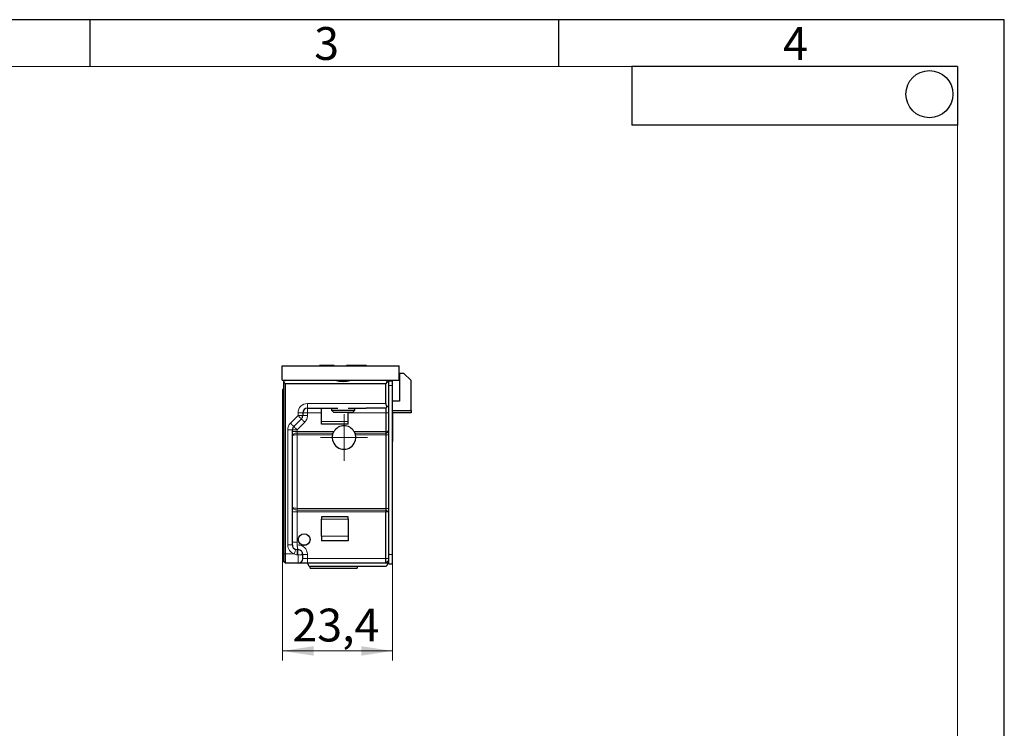
# Model space of a CAD drawing. Units: millimetres. Extents: x 0 to 213, y 0 to 300.
# Drawn here: x 105 to 210, y 221 to 297 of the extents above; entities that cross this region are included whole.
import ezdxf

# ---------------------------------------------------------------- set-up
doc = ezdxf.new("R2010")
doc.units = ezdxf.units.MM
doc.layers.add('FORMAT', color=7, linetype='Continuous')
doc.layers.add('SCHRIFTFELD', color=7, linetype='Continuous')
doc.styles.add('SLDTEXTSTYLE0', font='TXT', dxfattribs={"width": 0.493878})
doc.styles.add('SLDTEXTSTYLE2', font='TXT', dxfattribs={"width": 0.75})
doc.dimstyles.new('SLDDIMSTYLE0', dxfattribs={"dimtxt": 3.5, "dimasz": 3.302, "dimexe": 0, "dimexo": 0.0625, "dimgap": 0.875, "dimtad": 1, "dimlfac": 2, "dimrnd": 1e-09, "dimzin": 12, "dimdsep": 46, "dimtxsty": 'SLDTEXTSTYLE2', "dimsah": 1, "dimcen": 0.09, "dimadec": 0, "dimazin": 0, "dimtfac": 1, "dimtofl": 0, "dimtmove": 0, "dimatfit": 3, "dimfxl": 1, "dimfrac": 2, "dimtolj": 1, "dimtzin": 12, "dimarcsym": 0})

# ---------------------------------------------------------------- blocks, each defined once
blk = doc.blocks.new('*D34')
at = {"color": 7, "linetype": 'Continuous', "lineweight": 0}
for p, q in [((133.04, 240.09), (133.04, 228.73)), ((144.74, 239.02), (144.74, 228.73)), ((133.04, 229.73), (144.74, 229.73))]:
    blk.add_line(p, q, dxfattribs=at)
for points in [[(133.04, 229.73), (136.34, 229.23), (136.34, 230.24)], [(144.74, 229.73), (141.43, 230.24), (141.43, 229.23)]]:
    blk.add_solid(points, dxfattribs=at)
at = {"color": 7, "linetype": 'Continuous', "lineweight": 0, "insert": (134.08, 234.24), "char_height": 3.5, "attachment_point": 1, "style": 'SLDTEXTSTYLE2'}
blk.add_mtext('23,4', dxfattribs=at)
blk = doc.blocks.new('SW_CENTERMARKSYMBOL_13')
at = {"color": 0, "linetype": 'Continuous', "lineweight": 0}
for p, q in [((0, 1.25), (0, 2.5)), ((0, 0), (0, 1.25)), ((-1.25, 0), (-2.5, 0)), ((0, 0), (-1.25, 0)), ((0, 0), (0, -1.25)), ((0, 0), (1.25, 0)), ((1.25, 0), (2.5, 0)), ((0, -1.25), (0, -2.5))]:
    blk.add_line(p, q, dxfattribs=at)

msp = doc.modelspace()

# ---------------------------------------------------------------- linework, layer by layer
at = {"color": 7, "linetype": 'Continuous', "lineweight": 30}
for p, q in [((132.9851, 260.1), (145.4851, 260.1)), ((132.9851, 258.6), (132.9851, 260.1)), ((136.9851, 260.15), (136.9851, 260.1)), ((138.5392, 260.15), (136.9851, 260.15)), ((141.8532, 260.15), (139.8617, 260.15)), ((141.9851, 260.15), (141.8532, 260.15)), ((141.9851, 260.1), (141.9851, 260.15)), ((145.4851, 258.6), (145.4851, 260.1)), ((132.9851, 258.6), (145.4851, 258.6)), ((133.3351, 258.6), (133.1351, 258.4)), ((133.1351, 258.4), (133.1351, 240.075)), ((133.1351, 258.4), (133.3351, 258.2)), ((144.2351, 258.4), (144.0351, 258.6)), ((144.0351, 258.2), (144.2351, 258.4)), ((144.2102, 258.4249), (144.1726, 258.4625)), ((144.3351, 258.3), (144.2351, 258.4)), ((144.3351, 258.525), (144.7351, 258.525)), ((144.3351, 258.525), (144.3351, 258.025)), ((144.7351, 258.525), (144.7351, 258.025)), ((145.4895, 259.35), (145.4895, 256.35)), ((145.4895, 259.35), (145.9395, 259.35)), ((146.7395, 258.55), (145.9395, 259.35)), ((146.7395, 255.35), (146.7395, 258.55)), ((133.1351, 257.5875), (133.0351, 257.5875)), ((133.0351, 257.5875), (133.0351, 256.5875)), ((133.3351, 240.075), (133.3351, 258.2)), ((144.0351, 258.2), (133.3351, 258.2)), ((144.0351, 256.1), (144.0351, 258.2)), ((144.3351, 258.025), (144.3351, 240.025)), ((144.7351, 258.025), (144.7351, 240.025)), ((133.0351, 256.5875), (133.0351, 241.0875)), ((145.4895, 256.35), (144.7351, 256.35)), ((135.6851, 255.6), (138.9402, 255.6)), ((137.1851, 254.188), (137.1851, 255.6)), ((138.2351, 255.6), (138.2351, 255.4)), ((138.2351, 255.4), (138.4851, 255.15)), ((138.2351, 255.4), (140.6691, 255.4)), ((140.0299, 255.6), (141.9351, 255.6)), ((140.4851, 255.15), (140.7351, 255.4)), ((140.6691, 255.4), (140.7351, 255.4)), ((140.7351, 255.4), (140.7351, 255.6)), ((144.0351, 255.6), (141.9351, 255.6)), ((144.0351, 255.6), (144.0351, 255.1)), ((144.3351, 255.9), (144.1819, 255.7468)), ((144.7351, 255.35), (146.7395, 255.35)), ((146.7395, 255.35), (146.7395, 255.1)), ((134.2315, 253.6464), (135.0386, 254.4535)), ((135.1851, 255.1), (135.1851, 254.8071)), ((137.1851, 253.938), (137.1851, 254.188)), ((140.4323, 255.15), (138.4851, 255.15)), ((140.0351, 254.188), (140.0351, 255.15)), ((140.0351, 253.938), (140.0351, 254.188)), ((140.4851, 255.15), (140.4323, 255.15)), ((144.0351, 255.1), (144.0351, 253.1279)), ((146.7395, 255.1), (144.7351, 255.1)), ((144.7395, 255.1), (144.7395, 252.1126)), ((134.0851, 241.025), (134.0851, 253.2928)), ((137.1851, 253.938), (140.0351, 253.938)), ((137.1851, 253.8993), (137.1851, 253.938)), ((140.0351, 253.8993), (140.0351, 253.938)), ((144.0351, 253.1279), (144.0351, 252.9494)), ((144.0351, 252.9494), (144.3349, 253.1271)), ((144.0351, 252.9494), (144.0351, 252.7708)), ((144.0351, 252.7708), (144.0351, 244.9291)), ((144.7395, 252.1126), (144.7351, 251.9029)), ((144.0351, 244.9291), (144.0351, 244.7505)), ((144.0351, 244.7505), (144.0351, 244.572)), ((144.0351, 244.7505), (144.3349, 244.5729)), ((140.0357, 244.0119), (137.1845, 244.0119)), ((137.1851, 241.975), (137.1851, 243.7619)), ((140.0351, 243.7619), (140.0351, 241.975)), ((144.0351, 239.575), (144.0351, 244.572)), ((133.0351, 241.0875), (133.0351, 240.0875)), ((134.5851, 240.525), (134.429, 240.55)), ((134.6684, 240.525), (134.5851, 240.525)), ((134.6851, 240.525), (134.6684, 240.525)), ((135.0901, 241.025), (135.58, 241.025)), ((140.0351, 241.475), (137.1851, 241.475)), ((133.1351, 240.0875), (133.0351, 240.0875)), ((133.1351, 240.075), (133.1351, 239.275)), ((133.3351, 239.075), (133.3351, 240.075)), ((144.0351, 239.075), (144.0351, 239.575)), ((144.3351, 240.025), (144.3351, 239.025)), ((144.7351, 240.025), (144.7351, 239.025)), ((133.3351, 239.075), (133.1351, 239.275)), ((134.6851, 239.075), (133.3351, 239.075)), ((135.6851, 239.075), (134.6851, 239.075)), ((144.0351, 239.075), (135.6851, 239.075)), ((135.7351, 239.075), (135.7351, 238.9999)), ((135.9851, 238.7499), (143.9851, 238.7499)), ((135.9851, 238.5652), (135.9851, 238.7499)), ((135.9851, 238.5652), (140.9851, 238.5652)), ((140.9851, 238.7499), (140.9851, 238.5652)), ((144.3351, 239.375), (144.0351, 239.075)), ((144.2351, 238.9999), (144.2351, 239.275)), ((144.3351, 239.025), (144.7351, 239.025))]:
    msp.add_line(p, q, dxfattribs=at)
at = {"color": 8, "linetype": 'Continuous', "lineweight": 0}
for p, q in [((144.3351, 258.025), (144.7351, 258.025)), ((133.1351, 256.5875), (133.0351, 256.5875)), ((135.6851, 256.1), (144.0351, 256.1)), ((135.6851, 256.1), (135.6851, 255.6)), ((135.6851, 255.6), (135.6851, 255.1)), ((133.878, 254), (134.6851, 254.8071)), ((134.6851, 255.1), (134.6851, 254.8071)), ((134.6851, 255.1), (135.1851, 255.1)), ((134.6851, 254.8071), (135.1851, 254.8071)), ((135.1851, 255.1), (135.6851, 255.1)), ((135.6851, 254.8071), (135.1851, 254.8071)), ((135.6851, 254.8071), (135.6851, 255.1)), ((135.6851, 255.1), (137.1851, 255.1)), ((140.0351, 254.188), (137.1851, 254.188)), ((140.0351, 255.1), (144.0351, 255.1)), ((144.0351, 255.1), (144.3351, 255.1)), ((133.5851, 241.025), (133.5851, 253.2928)), ((133.5851, 253.2928), (134.0851, 253.2928)), ((134.0851, 253.2928), (134.5851, 253.2928)), ((134.5851, 253.1279), (134.0851, 253.1279)), ((134.5851, 253.2928), (135.3922, 254.1)), ((134.5851, 253.2928), (134.5851, 253.1279)), ((134.5851, 252.9494), (134.5851, 253.1279)), ((134.5851, 253.1279), (138.5192, 253.1279)), ((140.0351, 253.8993), (137.1851, 253.8993)), ((140.651, 253.1279), (144.0351, 253.1279)), ((144.0351, 253.1279), (144.3351, 253.1716)), ((134.5851, 252.7708), (134.5851, 252.9494)), ((138.4286, 252.9494), (134.5851, 252.9494)), ((134.5851, 244.9291), (134.5851, 252.7708)), ((134.5851, 252.7708), (138.3706, 252.7708)), ((144.0351, 252.9494), (140.7416, 252.9494)), ((140.7996, 252.7708), (144.0351, 252.7708)), ((144.0351, 252.7708), (144.3351, 252.7708)), ((144.7351, 252.1126), (144.7395, 252.1126)), ((134.5851, 244.7505), (134.5851, 244.9291)), ((134.5851, 244.9291), (144.0351, 244.9291)), ((134.5851, 244.572), (134.5851, 244.7505)), ((134.5851, 244.7505), (144.0351, 244.7505)), ((144.0351, 244.9291), (144.3351, 244.9291)), ((134.0851, 244.572), (134.5851, 244.572)), ((134.5851, 244.572), (134.5851, 241.3205)), ((144.0351, 244.572), (134.5851, 244.572)), ((137.1851, 244.0506), (140.0351, 244.0506)), ((140.0351, 243.7619), (137.1851, 243.7619)), ((144.3351, 244.5283), (144.0351, 244.572)), ((137.1851, 241.975), (140.0351, 241.975)), ((133.1351, 241.0875), (133.0351, 241.0875)), ((133.5851, 241.025), (134.0851, 241.025)), ((134.5965, 241.021), (134.5851, 241.3205)), ((134.5851, 239.975), (134.5851, 240.525)), ((133.3351, 240.075), (133.1351, 240.075)), ((134.2728, 240.075), (133.3351, 240.075)), ((134.5851, 239.975), (134.6684, 239.975)), ((134.6684, 239.975), (134.6851, 239.975)), ((134.6851, 239.075), (134.6851, 239.975)), ((135.1851, 240.025), (135.6851, 240.025)), ((135.6851, 239.575), (135.1851, 239.575)), ((135.6851, 239.575), (135.6851, 240.025)), ((135.6851, 239.075), (135.6851, 239.575)), ((144.0351, 239.575), (135.6851, 239.575)), ((144.3351, 239.575), (144.0351, 239.575)), ((144.3351, 240.025), (144.7351, 240.025))]:
    msp.add_line(p, q, dxfattribs=at)
at = {"color": 8, "linetype": 'Continuous', "lineweight": 0, "flags": 128}
for points in [[(135.0386, 254.4535), (135.0318, 254.4603), (135.0117, 254.4804), (134.9791, 254.5131), (134.9351, 254.5571), (134.8815, 254.6106), (134.8204, 254.6718), (134.7541, 254.7381), (134.6851, 254.8071)], [(135.3922, 254.1), (135.3232, 254.1689), (135.2569, 254.2353), (135.1958, 254.2964), (135.1422, 254.35), (135.0982, 254.3939), (135.0656, 254.4266), (135.0454, 254.4467), (135.0386, 254.4535)], [(133.878, 254), (133.947, 253.931), (134.0133, 253.8647), (134.0744, 253.8035), (134.128, 253.75), (134.1719, 253.706), (134.2046, 253.6733), (134.2247, 253.6532), (134.2315, 253.6464)], [(134.2315, 253.6464), (134.2383, 253.6396), (134.2584, 253.6195), (134.2911, 253.5868), (134.3351, 253.5428), (134.3887, 253.4893), (134.4498, 253.4281), (134.5161, 253.3618), (134.5851, 253.2928)], [(134.2728, 240.075), (134.3033, 240.1676), (134.3326, 240.2567), (134.3596, 240.3388), (134.3832, 240.4108), (134.4026, 240.4699), (134.4171, 240.5138), (134.426, 240.5408), (134.429, 240.55)]]:
    msp.add_lwpolyline(points, dxfattribs=at)
at = {"color": 7, "linetype": 'Continuous', "lineweight": 30, "flags": 128}
msp.add_lwpolyline([(134.2869, 240.6236), (134.3253, 240.5981), (134.3295, 240.5956), (134.3301, 240.5953), (134.3302, 240.5952), (134.3302, 240.5952), (134.3302, 240.5952)], dxfattribs=at)
at = {"color": 7, "linetype": 'Continuous', "lineweight": 30}
msp.add_circle((135.3351, 241.6), 0.625, dxfattribs=at)
at = {"color": 8, "linetype": 'Continuous', "lineweight": 0}
for centre, start, end in [((135.6851, 255.1), 90, 180), ((134.5851, 253.2928), 135, 180), ((134.5851, 241.025), 180, 251.805128)]:
    msp.add_arc(centre, 1, start, end, dxfattribs=at)
at = {"color": 7, "linetype": 'Continuous', "lineweight": 30}
for centre, radius, start, end in [((135.6851, 255.1), 0.5, 90, 180), ((144.5351, 256.1), 0.5, 180, 225.078364), ((134.6851, 254.8071), 0.5, 315, 0), ((134.5851, 253.2928), 0.5, 135, 180), ((139.5851, 252.475), 1.25, 31.490293, 148.509707), ((139.5851, 252.475), 1.25, 166.308325, 13.691675), ((134.5851, 241.025), 0.5, 180, 251.805128), ((134.6851, 239.575), 0.5, 270, 0), ((135.9851, 238.9999), 0.25, 180, 270), ((143.9851, 238.9999), 0.25, 270, 360)]:
    msp.add_arc(centre, radius, start, end, dxfattribs=at)
for points, knots in [([(138.6194, 258.6), (138.7369, 258.5669), (138.9757, 258.4996), (139.3501, 258.4575), (139.7245, 258.4651), (140.0585, 258.5153), (140.2618, 258.5742), (140.3507, 258.6)], [0, 0, 0, 0, 0.212039, 0.43073039, 0.63120189, 0.83868361, 1, 1, 1, 1]), ([(144.1821, 255.747), (144.1599, 255.7248), (144.1179, 255.6827), (144.0708, 255.6356), (144.0407, 255.6055), (144.0369, 255.6018), (144.0351, 255.6)], [0, 0, 0, 0, 0.28030789, 0.53105044, 0.76557131, 1, 1, 1, 1]), ([(138.4286, 252.9494), (138.4381, 252.9715), (138.457, 253.0158), (138.4906, 253.0803), (138.5126, 253.1169), (138.5192, 253.1279)], [0, 0, 0, 0, 0.41265647, 0.82402354, 1, 1, 1, 1]), ([(140.651, 253.1279), (140.668, 253.0985), (140.7021, 253.0397), (140.7292, 252.9794), (140.7402, 252.9528), (140.7416, 252.9494)], [0, 0, 0, 0, 0.46476073, 0.9316292, 1, 1, 1, 1]), ([(138.3706, 252.7708), (138.3783, 252.7999), (138.3938, 252.8579), (138.4152, 252.9163), (138.4261, 252.9432), (138.4286, 252.9494)], [0, 0, 0, 0, 0.43587359, 0.87127894, 1, 1, 1, 1]), ([(140.7416, 252.9494), (140.7505, 252.9267), (140.7682, 252.8815), (140.7884, 252.8155), (140.7977, 252.7784), (140.7996, 252.7708)], [0, 0, 0, 0, 0.44318153, 0.88638274, 1, 1, 1, 1]), ([(137.1851, 244.0119), (137.1851, 244.0103), (137.1851, 244.007), (137.1851, 243.9807), (137.1851, 243.9408), (137.1851, 243.8884), (137.1851, 243.8274), (137.1851, 243.7838), (137.1851, 243.7619)], [0, 0, 0, 0, 0.16667503, 0.3333303, 0.50000441, 0.66666807, 0.8333303, 1, 1, 1, 1]), ([(140.0351, 243.7619), (140.0351, 243.7838), (140.0351, 243.8274), (140.0351, 243.8884), (140.0351, 243.9408), (140.0351, 243.9807), (140.0351, 244.007), (140.0351, 244.0103), (140.0351, 244.0119)], [0, 0, 0, 0, 0.1666697, 0.33333193, 0.49999559, 0.6666697, 0.83332497, 1, 1, 1, 1]), ([(137.1851, 241.975), (137.1851, 241.9094), (137.1851, 241.7784), (137.1851, 241.6131), (137.1851, 241.4975), (137.1851, 241.4825), (137.1851, 241.475)], [0, 0, 0, 0, 0.25000073, 0.50000022, 0.75000302, 1, 1, 1, 1]), ([(140.0351, 241.975), (140.0351, 241.9094), (140.0351, 241.7784), (140.0351, 241.6131), (140.0351, 241.4975), (140.0351, 241.4825), (140.0351, 241.475)], [0, 0, 0, 0, 0.25000073, 0.50000022, 0.75000302, 1, 1, 1, 1]), ([(135.1851, 240.025), (135.1776, 240.0905), (135.1625, 240.2215), (135.0469, 240.3868), (134.8816, 240.5024), (134.7506, 240.5174), (134.6851, 240.525)], [0, 0, 0, 0, 0.24999777, 0.49999883, 0.74999989, 1, 1, 1, 1]), ([(135.1851, 239.575), (135.1851, 239.5809), (135.1851, 239.5933), (135.1851, 239.6939), (135.1851, 239.8439), (135.1851, 239.9658), (135.1851, 240.025)], [0, 0, 0, 0, 0.23775632, 0.495001221, 0.755006454, 1, 1, 1, 1])]:
    msp.add_open_spline(points, degree=3, knots=knots, dxfattribs=at)
at = {"color": 8, "linetype": 'Continuous', "lineweight": 0}
for points, knots in [([(135.6851, 254.8071), (135.6814, 254.7416), (135.674, 254.6106), (135.6141, 254.4222), (135.5232, 254.2467), (135.4359, 254.1489), (135.3922, 254.1)], [0, 0, 0, 0, 0.24999981, 0.49999986, 0.75000114, 1, 1, 1, 1]), ([(134.0851, 252.6779), (134.0927, 252.7134), (134.1078, 252.784), (134.2231, 252.874), (134.3608, 252.9245), (134.4866, 252.9461), (134.5526, 252.9483), (134.5851, 252.9494)], [0, 0, 0, 0, 0.25094017, 0.49919383, 0.74788335, 0.87600107, 1, 1, 1, 1]), ([(134.0851, 252.6779), (134.0884, 252.6865), (134.0941, 252.7012), (134.1269, 252.7148), (134.1404, 252.7204)], [0, 0, 0, 0, 0.5879831, 1, 1, 1, 1]), ([(134.5851, 252.7708), (134.5433, 252.7702), (134.4571, 252.7688), (134.3331, 252.7587), (134.2183, 252.7432), (134.1669, 252.7281), (134.1404, 252.7204)], [0, 0, 0, 0, 0.22725801, 0.46939774, 0.72686132, 1, 1, 1, 1]), ([(134.0851, 245.022), (134.0877, 245.0011), (134.0926, 244.9615), (134.1374, 244.894), (134.2282, 244.8237), (134.3626, 244.7749), (134.4887, 244.7533), (134.5547, 244.7514), (134.5851, 244.7505)], [0, 0, 0, 0, 0.147774664, 0.280503837, 0.499967002, 0.748283101, 0.884111958, 1, 1, 1, 1]), ([(134.0857, 245.0175), (134.09, 245.0106), (134.0981, 244.9974), (134.146, 244.9759), (134.2382, 244.9523), (134.3951, 244.9332), (134.5231, 244.9304), (134.5851, 244.9291)], [0, 0, 0, 0, 0.15125234, 0.28513665, 0.50008233, 0.75799361, 1, 1, 1, 1]), ([(134.0851, 241.3205), (134.0926, 241.3205), (134.1076, 241.3205), (134.2233, 241.3205), (134.3885, 241.3205), (134.5196, 241.3205), (134.5851, 241.3205)], [0, 0, 0, 0, 0.25000391, 0.50000606, 0.75000358, 1, 1, 1, 1]), ([(134.595, 241.0209), (134.6643, 241.023), (134.8029, 241.0271), (135.0068, 240.9789), (135.1966, 240.8927), (135.3644, 240.7685), (135.5033, 240.6125), (135.6062, 240.4313), (135.6726, 240.2326), (135.6809, 240.0942), (135.6851, 240.025)], [0, 0, 0, 0, 0.125, 0.25000031, 0.37500003, 0.49999999, 0.62500015, 0.75000057, 0.8750005, 1, 1, 1, 1]), ([(134.5965, 241.021), (134.5988, 240.9843), (134.6032, 240.9156), (134.6143, 240.7902), (134.6281, 240.682), (134.6452, 240.5994), (134.6604, 240.5398), (134.6757, 240.5306), (134.6851, 240.525)], [0, 0, 0, 0, 0.13996616, 0.2623214, 0.50350669, 0.63094358, 0.77499744, 1, 1, 1, 1]), ([(134.6684, 239.975), (134.6684, 240.0098), (134.6684, 240.0795), (134.6684, 240.1823), (134.6684, 240.278), (134.6684, 240.3628), (134.6684, 240.433), (134.6684, 240.485), (134.6684, 240.5186), (134.6684, 240.5228), (134.6684, 240.525)], [0, 0, 0, 0, 0.12499965, 0.24999791, 0.37499704, 0.49999747, 0.6250009, 0.74999989, 0.87499505, 1, 1, 1, 1]), ([(134.2728, 240.075), (134.3229, 240.0458), (134.4197, 239.9895), (134.5312, 239.9797), (134.5851, 239.975)], [0, 0, 0, 0, 0.51671643, 1, 1, 1, 1]), ([(134.6851, 239.975), (134.7505, 239.9757), (134.8813, 239.9773), (135.0474, 239.9887), (135.1618, 240.0053), (135.1773, 240.0184), (135.1851, 240.025)], [0, 0, 0, 0, 0.25018674, 0.4999986, 0.74981202, 1, 1, 1, 1])]:
    msp.add_open_spline(points, degree=3, knots=knots, dxfattribs=at)
at = {"layer": 'FORMAT'}
for p, q in [((210.0006, 297), (0, 297)), ((112.5, 292), (112.5, 296.95)), ((162.5, 292), (162.5, 296.95)), ((210.0006, 0), (210.0006, 297))]:
    msp.add_line(p, q, dxfattribs=at)
at = {"layer": 'FORMAT', "lineweight": 15}
for q in [(20, 292), (205, 5)]:
    msp.add_line((205, 292), q, dxfattribs=at)
at = {"layer": 'SCHRIFTFELD'}
for p, q in [((205, 292), (170.283, 292)), ((170.283, 292), (170.283, 285.748)), ((205, 292), (205, 285.748)), ((205, 285.748), (170.283, 285.748))]:
    msp.add_line(p, q, dxfattribs=at)
msp.add_circle((202.0181, 289.0665), 2.509, dxfattribs=at)

# ---------------------------------------------------------------- block references
at = {"color": 7, "linetype": 'Continuous', "lineweight": 0}
msp.add_blockref('SW_CENTERMARKSYMBOL_13', (139.5851, 252.475), dxfattribs=at)

# ---------------------------------------------------------------- texts
at = {"layer": 'FORMAT', "char_height": 3.5, "attachment_point": 1, "style": 'SLDTEXTSTYLE0'}
for s, insert in [('3', (136.4087, 296.2159)), ('4', (186.4087, 296.2159))]:
    msp.add_mtext(s, dxfattribs=dict(at, insert=insert))

# ---------------------------------------------------------------- dimensions: what is measured, and where the dimension line sits
at = {"color": 7, "linetype": 'Continuous', "lineweight": 0}
dim = msp.add_linear_dim(base=(144.7351, 229.7331), p1=(133.0351, 240.0875), p2=(144.7351, 239.025), dimstyle='SLDDIMSTYLE0', dxfattribs=at)
dim.commit()
dim.dimension.update_dxf_attribs({"geometry": '*D34', "text_midpoint": (138.6099, 229.7331), "dimtype": 160})

doc.saveas('drawing.dxf')
